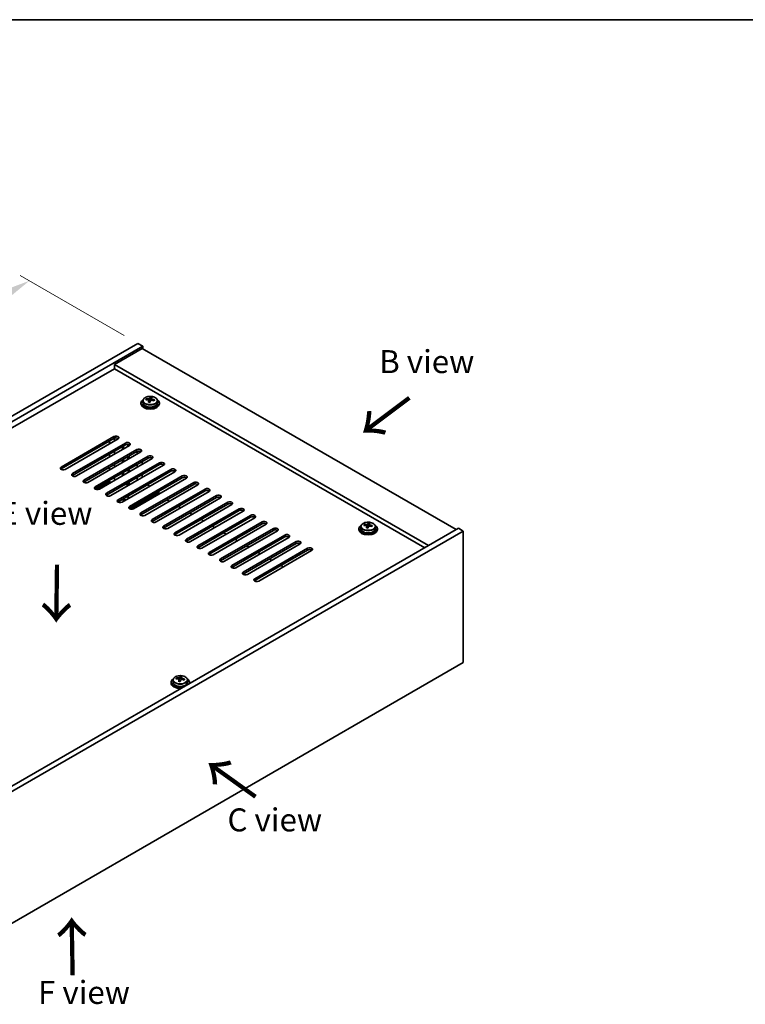
# Model space of a CAD drawing. Units: millimetres. Extents: x 58 to 7351, y 32 to 1156.
# Drawn here: x 404 to 719, y 728 to 1156 of the extents above; entities that cross this region are included whole.
import ezdxf

# ---------------------------------------------------------------- set-up
doc = ezdxf.new("R2010")
doc.units = ezdxf.units.MM
doc.header["$LTSCALE"] = 4
doc.layers.get('Defpoints').update_dxf_attribs({"lineweight": 25})
for name, color, linetype, lineweight in [('Border (ISO)', 7, 'Continuous', 35), ('Dimension (ISO)', 7, 'Continuous', 18), ('Symbol (ISO)', 7, 'Continuous', 18), ('Visible (ISO)', 7, 'Continuous', 35), ('Visible Narrow (ISO)', 7, 'Continuous', 25)]:
    doc.layers.add(name, color=color, linetype=linetype, lineweight=lineweight)
doc.styles.add('Note Text (TK)', font='txt')
doc.dimstyles.new('Default - Method 1b (TK)', dxfattribs={"dimscale": 4, "dimtxt": 2.5, "dimasz": 2.5, "dimexe": 1, "dimexo": 1.5, "dimgap": 1, "dimtad": 1, "dimtoh": 1, "dimrnd": 1e-08, "dimdsep": 46, "dimtxsty": 'Note Text (TK)', "dimcen": 0.09, "dimdle": 5, "dimclrd": 100, "dimclre": 100, "dimclrt": 7, "dimadec": 1, "dimazin": 1, "dimtfac": 1, "dimtmove": 0, "dimatfit": 3, "dimfxl": 1, "dimtolj": 1, "dimlwd": -1, "dimlwe": -1, "dimarcsym": 0})

# ---------------------------------------------------------------- blocks, each defined once
blk = doc.blocks.new('図面枠 tk図枠')
at = {"layer": 'Border (ISO)'}
blk.add_line((14.5, 289), (405.5, 289), dxfattribs=at)
blk = doc.blocks.new('*D7')
at = {"layer": 'Defpoints', "color": 0}
for p in [(455.27, 1015.23), (174.77, 907.73), (221.93, 880.5)]:
    blk.add_point(p, dxfattribs=at)
at = {"layer": 'Dimension (ISO)', "color": 100}
for p, q in [((449.27, 1018.69), (404.11, 1044.76)), ((399.45, 1037.45), (183.43, 912.73)), ((215.93, 883.97), (170.77, 910.04))]:
    blk.add_line(p, q, dxfattribs=at)
for points in [[(398.62, 1038.9), (400.29, 1036.01), (408.11, 1042.45)], [(182.6, 914.17), (184.26, 911.29), (174.77, 907.73)]]:
    blk.add_solid(points, dxfattribs=at)
at = {"layer": 'Dimension (ISO)', "color": 7, "insert": (281.26, 978.54), "char_height": 10, "attachment_point": 4, "rotation": 30, "style": 'Note Text (TK)'}
blk.add_mtext('\\A1;{\\Q-30.000;\\W0.816;\\H0.816x;330}', dxfattribs=at)

msp = doc.modelspace()

# ---------------------------------------------------------------- linework, layer by layer
at = {"layer": 'Visible (ISO)'}
for p, q in [((221.9287, 880.5031), (455.2739, 1015.225)), ((455.2739, 1015.225), (457.3952, 1014.0003)), ((224.05, 879.2784), (457.3952, 1014.0003)), ((457.0417, 1012.9797), (445.0209, 1006.0395)), ((457.0417, 1012.9797), (593.5133, 934.1878)), ((457.3952, 1014.0003), (457.3952, 1012.7756)), ((445.0209, 1004.2023), (238.0154, 884.6877)), ((581.4925, 927.2475), (445.0209, 1006.0395)), ((445.0209, 1006.0395), (445.0209, 1004.2023)), ((579.9015, 926.329), (445.0209, 1004.2023)), ((456.5772, 989.3013), (456.5772, 988.893)), ((457.4272, 990.2546), (457.4272, 989.3013)), ((458.8508, 990.7033), (458.8508, 991.1111)), ((459.9937, 989.6577), (459.9937, 990.3123)), ((460.4557, 990.7488), (460.6155, 991.166)), ((460.6155, 991.166), (460.6155, 991.7609)), ((460.6155, 991.166), (461.1607, 991.0963)), ((461.1607, 990.5643), (461.1607, 991.287)), ((463.7272, 990.2546), (463.7272, 989.3013)), ((464.5772, 989.3013), (464.5772, 988.893)), ((421.8631, 961.4383), (444.8441, 974.7064)), ((444.8441, 973.8899), (421.8631, 960.6218)), ((446.6119, 973.6858), (423.6309, 960.4177)), ((442.8995, 971.5425), (442.8995, 972.7672)), ((445.0209, 972.7672), (445.0209, 973.9747)), ((426.8129, 958.5806), (449.7938, 971.8487)), ((449.7938, 971.0322), (426.8129, 957.7641)), ((451.5616, 970.828), (428.5806, 957.56)), ((431.7626, 955.7229), (454.7436, 968.9909)), ((454.7436, 968.1744), (431.7626, 954.9064)), ((456.5113, 967.9703), (433.5304, 954.7022)), ((445.0209, 967.0517), (445.0209, 968.2765)), ((448.4857, 969.0522), (448.4857, 970.2769)), ((449.0514, 969.3788), (449.0514, 970.6035)), ((450.8898, 970.4402), (450.8898, 971.2331)), ((451.4555, 970.7668), (451.4555, 971.0868)), ((454.9204, 968.2592), (454.9204, 967.0517)), ((436.7124, 952.8651), (459.6933, 966.1332)), ((459.6933, 965.3167), (436.7124, 952.0486)), ((461.4611, 965.1126), (438.4801, 951.8445)), ((442.8995, 965.827), (442.8995, 967.0517)), ((448.4857, 963.3367), (448.4857, 964.5614)), ((449.0514, 963.6633), (449.0514, 964.888)), ((450.8898, 964.7247), (450.8898, 965.9495)), ((451.4555, 965.0513), (451.4555, 966.2761)), ((457.0417, 962.561), (457.0417, 963.7858)), ((441.6621, 950.0074), (464.6431, 963.2754)), ((464.6431, 962.459), (441.6621, 949.1909)), ((442.8995, 960.1115), (442.8995, 961.3363)), ((466.4108, 962.2548), (443.4299, 948.9868)), ((445.0209, 961.3363), (445.0209, 962.561)), ((446.6119, 947.1496), (469.5928, 960.4177)), ((469.5928, 959.6012), (446.6119, 946.3331)), ((471.3606, 959.3971), (448.3796, 946.129)), ((451.0313, 960.3156), (451.0313, 959.0909)), ((451.4555, 959.3359), (451.4555, 960.5606)), ((454.9204, 962.561), (454.9204, 961.3363)), ((437.0417, 951.708), (442.8995, 955.0901)), ((442.8995, 955.0901), (442.8995, 955.6208)), ((442.8995, 955.0901), (443.5006, 954.7431)), ((445.0209, 955.6208), (445.0209, 956.8455)), ((448.4857, 957.6212), (448.4857, 958.846)), ((448.91, 957.8662), (448.91, 959.0909)), ((451.5616, 944.2919), (474.5426, 957.56)), ((474.5426, 956.7435), (451.5616, 943.4754)), ((476.3103, 956.5394), (453.3294, 943.2713)), ((454.9204, 956.8455), (454.9204, 955.6208)), ((457.0417, 956.8455), (457.0417, 958.0703)), ((451.0313, 954.6002), (451.0313, 954.1103)), ((451.0313, 954.1103), (451.4555, 953.8653)), ((451.4555, 953.8653), (451.4555, 954.8451)), ((451.4555, 953.8653), (451.8798, 953.8653)), ((456.5113, 941.4342), (479.4923, 954.7022)), ((479.4923, 953.8857), (456.5113, 940.6177)), ((481.2601, 953.6816), (458.2791, 940.4135)), ((459.4105, 953.7224), (460.4711, 953.1101)), ((461.4611, 938.5764), (484.4421, 951.8445)), ((484.4421, 951.028), (461.4611, 937.7599)), ((486.2098, 950.8239), (463.2289, 937.5558)), ((448.4706, 946.9251), (448.4706, 947.4063)), ((464.1127, 950.1911), (451.8909, 943.1348)), ((464.4056, 949.6662), (464.4056, 950.5993)), ((466.4108, 935.7187), (489.3918, 948.9868)), ((489.3918, 948.1703), (466.4108, 934.9022)), ((467.8251, 947.1496), (468.8857, 946.5373)), ((491.1596, 947.9661), (468.1786, 934.6981)), ((471.3606, 932.8609), (494.3416, 946.129)), ((494.3416, 945.3125), (471.3606, 932.0445)), ((472.7748, 944.2919), (473.8355, 943.6795)), ((496.1093, 945.1084), (473.1284, 931.8403)), ((476.3103, 930.0032), (499.2913, 943.2713)), ((499.2913, 942.4548), (476.3103, 929.1867)), ((501.0591, 942.2507), (478.0781, 928.9826)), ((477.7246, 941.4342), (478.7852, 940.8218)), ((481.2601, 927.1455), (504.2411, 940.4135)), ((504.2411, 939.597), (481.2601, 926.329)), ((482.6743, 938.5764), (483.735, 937.9641)), ((506.0088, 939.3929), (483.0279, 926.1249)), ((594.5739, 934.8001), (361.2287, 800.0782)), ((486.2098, 924.2877), (509.1908, 937.5558)), ((509.1908, 936.7393), (486.2098, 923.4712)), ((487.624, 935.7187), (488.6847, 935.1063)), ((510.9586, 936.5352), (487.9776, 923.2671)), ((491.1596, 921.43), (514.1406, 934.6981)), ((514.1406, 933.8816), (491.1596, 920.6135)), ((515.9083, 933.6774), (492.9273, 920.4094)), ((551.3295, 934.596), (551.3295, 934.1878)), ((552.1795, 935.5493), (552.1795, 934.596)), ((553.6031, 935.998), (553.6031, 936.4058)), ((554.746, 934.9524), (554.746, 935.6071)), ((555.208, 936.0435), (555.3678, 936.4607)), ((555.3678, 936.4607), (555.3678, 937.0556)), ((555.3678, 936.4607), (555.913, 936.3911)), ((555.913, 935.859), (555.913, 936.5817)), ((558.4795, 935.5493), (558.4795, 934.596)), ((559.3295, 934.596), (559.3295, 934.1878)), ((596.6953, 933.5754), (594.5739, 934.8001)), ((596.6953, 933.5754), (363.35, 798.8534)), ((492.5738, 932.8609), (493.6345, 932.2486)), ((496.1093, 918.5723), (519.0903, 931.8403)), ((519.0903, 931.0238), (496.1093, 917.7558)), ((497.5235, 930.0032), (498.5842, 929.3908)), ((520.8581, 930.8197), (497.8771, 917.5516)), ((596.6953, 876.4206), (596.6953, 933.5754)), ((501.0591, 915.7145), (524.04, 928.9826)), ((524.04, 928.1661), (501.0591, 914.898)), ((502.4733, 927.1455), (503.5339, 926.5331)), ((525.8078, 927.962), (502.8268, 914.6939)), ((506.0088, 912.8568), (528.9898, 926.1249)), ((528.9898, 925.3084), (506.0088, 912.0403)), ((530.7576, 925.1042), (507.7766, 911.8362)), ((507.423, 924.2877), (508.4837, 923.6754)), ((512.3728, 921.43), (513.4334, 920.8176)), ((517.3225, 918.5723), (518.3832, 917.9599)), ((363.35, 741.6987), (596.6953, 876.4206)), ((471.9322, 869.2494), (471.9322, 869.6572)), ((473.5371, 869.2949), (473.6969, 869.7121)), ((473.6969, 869.7121), (473.6969, 870.307)), ((473.6969, 869.7121), (474.2422, 869.6425)), ((474.2422, 869.1104), (474.2422, 869.8331)), ((469.6587, 867.8474), (469.6587, 867.4392)), ((470.5087, 868.8007), (470.5087, 867.8474)), ((473.0752, 868.2038), (473.0752, 868.8585)), ((476.8087, 868.8007), (476.8087, 867.8474)), ((477.6587, 867.8474), (477.6587, 867.4392))]:
    msp.add_line(p, q, dxfattribs=at)
for centre, major_axis, ratio, start_param, end_param in [((460.5772, 989.3013), (-4, 0), 0.57735027, 5.561933, 10.14603027), ((460.5772, 989.3013), (3.15, 0), 0.57735027, 3.14159265, 6.28318531), ((458.7709, 984.4287), (1.0054, 7.8735), 0.17632598, 0.58014933, 0.67341172), ((460.4973, 983.9894), (-7.603, 2.9126), 0.79723009, 5.14555671, 5.23802173), ((460.6571, 984.4066), (7.603, -2.9126), 0.79723009, 2.00396406, 2.09642907), ((460.2159, 984.2441), (1.0313, 8.0762), 0.17632598, 0.76353964, 0.85600466), ((460.1777, 983.1551), (-7.4122, 2.8395), 0.79723009, 4.9621664, 5.05542878), ((459.7331, 990.8411), (0.74, 0), 0.57735027, 5.03597071, 6.06551618), ((460.2159, 984.2441), (1.0313, 8.0762), 0.17632598, 0.39755639, 0.4900214), ((460.9385, 984.1519), (-1.0313, -8.0762), 0.17632598, 3.90513229, 3.99759731), ((460.9767, 985.2409), (7.4122, -2.8395), 0.79723009, 1.82057374, 1.91383613), ((461.9007, 990.5643), (-0.74, 0), 0.57735027, 0, 0.25776769), ((460.9385, 984.1519), (-1.0313, -8.0762), 0.17632598, 3.53914904, 3.63161406), ((460.4973, 983.9894), (-7.603, 2.9126), 0.79723009, 4.77957345, 4.87203847), ((460.6571, 984.4066), (7.603, -2.9126), 0.79723009, 1.6379808, 1.73044582), ((462.3836, 983.9673), (-1.0054, -7.8735), 0.17632598, 3.72174198, 3.81500437), ((460.5772, 988.893), (-4, 0), 0.57735027, 0, 3.14159265), ((445.728, 974.1961), (1.25, 0), 0.57735027, 5.49778714, 8.6393798), ((445.728, 973.3796), (1.25, 0), 0.57735027, 0.60126422, 2.35619449), ((450.6777, 971.3384), (1.25, 0), 0.57735027, 5.49778714, 8.6393798), ((450.6777, 970.5219), (-1.25, 0), 0.57735027, 3.74285687, 5.49778714), ((455.6275, 968.4806), (1.25, 0), 0.57735027, 5.49778714, 8.6393798), ((455.6275, 967.6641), (-1.25, 0), 0.57735027, 3.74285687, 5.49778714), ((460.5772, 965.6229), (1.25, 0), 0.57735027, 5.49778714, 8.6393798), ((460.5772, 964.8064), (-1.25, 0), 0.57735027, 3.74285687, 5.49778714), ((422.747, 960.928), (-1.25, 0), 0.57735027, 5.49778714, 8.6393798), ((422.747, 960.1115), (1.25, 0), 0.57735027, 2.35619449, 2.54032844), ((465.527, 962.7651), (1.25, 0), 0.57735027, 5.49778714, 8.6393798), ((465.527, 961.9486), (-1.25, 0), 0.57735027, 3.74285687, 5.49778714), ((470.4767, 959.9074), (1.25, 0), 0.57735027, 5.49778714, 8.6393798), ((470.4767, 959.0909), (-1.25, 0), 0.57735027, 3.74285687, 5.49778714), ((427.6967, 958.0703), (-1.25, 0), 0.57735027, 5.49778714, 8.6393798), ((427.6967, 957.2538), (-1.25, 0), 0.57735027, 5.49778714, 5.68192109), ((432.6465, 955.2125), (-1.25, 0), 0.57735027, 5.49778714, 8.6393798), ((475.4265, 957.0497), (1.25, 0), 0.57735027, 5.49778714, 8.6393798), ((475.4265, 956.2332), (-1.25, 0), 0.57735027, 3.74285687, 5.49778714), ((432.6465, 954.396), (-1.25, 0), 0.57735027, 5.49778714, 5.68192109), ((437.5962, 952.3548), (-1.25, 0), 0.57735027, 5.49778714, 8.6393798), ((437.5962, 951.5383), (-1.25, 0), 0.57735027, 5.49778714, 5.68192109), ((449.9706, 954.7226), (-1.6, 0), 0.57735027, 1.38280459, 2.35619449), ((463.4056, 950.5993), (1, 0), 0.57735027, 5.49778714, 6.71101236), ((480.3762, 954.1919), (1.25, 0), 0.57735027, 5.49778714, 8.6393798), ((480.3762, 953.3754), (-1.25, 0), 0.57735027, 3.74285687, 5.49778714), ((485.326, 951.3342), (1.25, 0), 0.57735027, 5.49778714, 8.6393798), ((485.326, 950.5177), (-1.25, 0), 0.57735027, 3.74285687, 5.49778714), ((442.546, 949.4971), (-1.25, 0), 0.57735027, 5.49778714, 8.6393798), ((442.546, 948.6806), (-1.25, 0), 0.57735027, 5.49778714, 5.68192109), ((447.4957, 946.6393), (-1.25, 0), 0.57735027, 5.49778714, 8.6393798), ((449.9706, 947.7824), (-1.5, 0), 0.57735027, 0.37388132, 1.42889928), ((449.9706, 947.9076), (-1.1933, 0), 0.57735027, 0.4017612, 1.8670798), ((449.9706, 947.9076), (1.1933, 0), 0.57735027, 5.98690183, 7.45222043), ((449.9706, 947.7824), (1.5, 0), 0.57735027, 0.14189705, 1.196915), ((490.2757, 948.4764), (1.25, 0), 0.57735027, 5.49778714, 8.6393798), ((490.2757, 947.66), (-1.25, 0), 0.57735027, 3.74285687, 5.49778714), ((447.4957, 945.8228), (-1.25, 0), 0.57735027, 5.49778714, 5.68192109), ((452.4455, 943.7816), (-1.25, 0), 0.57735027, 5.49778714, 8.6393798), ((452.4455, 942.9651), (-1.25, 0), 0.57735027, 5.49778714, 5.68192109), ((495.2254, 945.6187), (1.25, 0), 0.57735027, 5.49778714, 8.6393798), ((495.2254, 944.8022), (-1.25, 0), 0.57735027, 3.74285687, 5.49778714), ((500.1752, 942.761), (1.25, 0), 0.57735027, 5.49778714, 8.6393798), ((500.1752, 941.9445), (-1.25, 0), 0.57735027, 3.74285687, 5.49778714), ((457.3952, 940.9239), (-1.25, 0), 0.57735027, 5.49778714, 8.6393798), ((457.3952, 940.1074), (-1.25, 0), 0.57735027, 5.49778714, 5.68192109), ((462.345, 938.0661), (-1.25, 0), 0.57735027, 5.49778714, 8.6393798), ((505.1249, 939.9032), (1.25, 0), 0.57735027, 5.49778714, 8.6393798), ((505.1249, 939.0867), (-1.25, 0), 0.57735027, 3.74285687, 5.49778714), ((462.345, 937.2496), (-1.25, 0), 0.57735027, 5.49778714, 5.68192109), ((467.2947, 935.2084), (-1.25, 0), 0.57735027, 5.49778714, 8.6393798), ((467.2947, 934.3919), (-1.25, 0), 0.57735027, 5.49778714, 5.68192109), ((510.0747, 937.0455), (1.25, 0), 0.57735027, 5.49778714, 8.6393798), ((510.0747, 936.229), (-1.25, 0), 0.57735027, 3.74285687, 5.49778714), ((515.0244, 934.1878), (1.25, 0), 0.57735027, 5.49778714, 8.6393798), ((515.0244, 933.3713), (-1.25, 0), 0.57735027, 3.74285687, 5.49778714), ((555.3295, 934.596), (-4, 0), 0.57735027, 5.561933, 10.14603027), ((555.3295, 934.1878), (-4, 0), 0.57735027, 0, 3.14159265), ((555.3295, 934.596), (3.15, 0), 0.57735027, 3.14159265, 6.28318531), ((553.5232, 929.7234), (1.0054, 7.8735), 0.17632598, 0.58014933, 0.67341172), ((555.2496, 929.2841), (-7.603, 2.9126), 0.79723009, 5.14555671, 5.23802173), ((555.4094, 929.7013), (7.603, -2.9126), 0.79723009, 2.00396405, 2.09642907), ((554.9683, 929.5389), (1.0313, 8.0762), 0.17632598, 0.76353964, 0.85600466), ((554.93, 928.4498), (-7.4122, 2.8395), 0.79723009, 4.9621664, 5.05542878), ((554.4854, 936.1358), (0.74, 0), 0.57735027, 5.03597072, 6.06551618), ((554.9683, 929.5389), (1.0313, 8.0762), 0.17632598, 0.39755639, 0.4900214), ((555.6908, 929.4466), (-1.0313, -8.0762), 0.17632598, 3.90513229, 3.99759731), ((555.729, 930.5356), (7.4122, -2.8395), 0.79723009, 1.82057374, 1.91383613), ((556.653, 935.859), (-0.74, 0), 0.57735027, 0, 0.25776769), ((555.6908, 929.4466), (-1.0313, -8.0762), 0.17632598, 3.53914904, 3.63161406), ((555.2496, 929.2841), (-7.603, 2.9126), 0.79723009, 4.77957345, 4.87203847), ((555.4094, 929.7013), (7.603, -2.9126), 0.79723009, 1.6379808, 1.73044582), ((557.1359, 929.2621), (-1.0054, -7.8735), 0.17632598, 3.72174198, 3.81500437), ((472.2445, 932.3506), (-1.25, 0), 0.57735027, 5.49778714, 8.6393798), ((472.2445, 931.5341), (-1.25, 0), 0.57735027, 5.49778714, 5.68192109), ((477.1942, 929.4929), (-1.25, 0), 0.57735027, 5.49778714, 8.6393798), ((519.9742, 931.33), (1.25, 0), 0.57735027, 5.49778714, 8.6393798), ((519.9742, 930.5135), (-1.25, 0), 0.57735027, 3.74285687, 5.49778714), ((477.1942, 928.6764), (-1.25, 0), 0.57735027, 5.49778714, 5.68192109), ((482.144, 926.6352), (-1.25, 0), 0.57735027, 5.49778714, 8.6393798), ((482.144, 925.8187), (-1.25, 0), 0.57735027, 5.49778714, 5.68192109), ((524.9239, 928.4723), (1.25, 0), 0.57735027, 5.49778714, 8.6393798), ((524.9239, 927.6558), (-1.25, 0), 0.57735027, 3.74285687, 5.49778714), ((529.8737, 925.6145), (1.25, 0), 0.57735027, 5.49778714, 8.6393798), ((529.8737, 924.798), (-1.25, 0), 0.57735027, 3.74285687, 5.49778714), ((487.0937, 923.7774), (-1.25, 0), 0.57735027, 5.49778714, 8.6393798), ((487.0937, 922.9609), (-1.25, 0), 0.57735027, 5.49778714, 5.68192109), ((492.0435, 920.9197), (-1.25, 0), 0.57735027, 5.49778714, 8.6393798), ((492.0435, 920.1032), (-1.25, 0), 0.57735027, 5.49778714, 5.68192109), ((496.9932, 918.0619), (-1.25, 0), 0.57735027, 5.49778714, 8.6393798), ((496.9932, 917.2455), (-1.25, 0), 0.57735027, 5.49778714, 5.68192109), ((501.943, 915.2042), (-1.25, 0), 0.57735027, 5.49778714, 8.6393798), ((501.943, 914.3877), (-1.25, 0), 0.57735027, 5.49778714, 5.68192109), ((506.8927, 912.3465), (-1.25, 0), 0.57735027, 5.49778714, 8.6393798), ((506.8927, 911.53), (-1.25, 0), 0.57735027, 5.49778714, 5.68192109), ((471.8523, 862.9748), (1.0054, 7.8735), 0.17632598, 0.58014933, 0.67341172), ((473.7386, 862.9527), (7.603, -2.9126), 0.79723009, 2.00396405, 2.09642907), ((473.2974, 862.7903), (1.0313, 8.0762), 0.17632598, 0.39755639, 0.4900214), ((474.0582, 863.787), (7.4122, -2.8395), 0.79723009, 1.82057374, 1.91383613), ((474.02, 862.698), (-1.0313, -8.0762), 0.17632598, 3.53914904, 3.63161406), ((473.7386, 862.9527), (7.603, -2.9126), 0.79723009, 1.6379808, 1.73044582), ((473.6587, 867.8474), (-4, 0), 0.57735027, 5.561933, 8.13401929), ((473.6587, 867.4392), (-4, 0), 0.57735027, 0, 1.63346024), ((473.6587, 867.8474), (3.15, 0), 0.57735027, 3.14159265, 6.28318531), ((473.5788, 862.5355), (-7.603, 2.9126), 0.79723009, 5.14555671, 5.23802173), ((473.2974, 862.7903), (1.0313, 8.0762), 0.17632598, 0.76353964, 0.85600466), ((473.2592, 861.7012), (-7.4122, 2.8395), 0.79723009, 4.9621664, 5.05542878), ((472.8146, 869.3872), (0.74, 0), 0.57735027, 5.03597071, 6.06551618), ((474.02, 862.698), (-1.0313, -8.0762), 0.17632598, 3.90513229, 3.99759731), ((474.9822, 869.1104), (-0.74, 0), 0.57735027, 0, 0.25776769), ((473.5788, 862.5355), (-7.603, 2.9126), 0.79723009, 4.77957345, 4.87203847), ((475.465, 862.5135), (-1.0054, -7.8735), 0.17632598, 3.72174198, 3.81500437), ((473.6587, 867.8474), (4, 0), 0.57735027, 6.00314765, 7.00443762), ((473.6587, 867.4392), (4, 0), 0.57735027, 6.22052139, 6.28318531)]:
    msp.add_ellipse(centre, major_axis=major_axis, ratio=ratio, start_param=start_param, end_param=end_param, dxfattribs=at)
for points, knots in [([(457.4272, 990.2546), (457.4272, 990.449), (457.4774, 990.6429), (457.672, 991.015), (457.8206, 991.1922), (458.2057, 991.5157), (458.4467, 991.66), (458.9927, 991.8961), (459.298, 991.9874), (459.9402, 992.1082), (460.2768, 992.1379), (460.9483, 992.1334), (461.2831, 992.0994), (461.919, 991.9706), (462.2199, 991.8757), (462.7584, 991.6323), (462.9958, 991.4837), (463.3794, 991.1447), (463.5265, 990.9543), (463.6898, 990.5906), (463.7272, 990.4227), (463.7272, 990.2546)], [1.3531272, 1.3531272, 1.3531272, 1.3531272, 1.64628527, 1.64628527, 1.95530068, 1.95530068, 2.28106049, 2.28106049, 2.60892566, 2.60892566, 2.93547521, 2.93547521, 3.26146237, 3.26146237, 3.58809187, 3.58809187, 3.91601536, 3.91601536, 4.2411655, 4.2411655, 4.49471985, 4.49471985, 4.49471985, 4.49471985]), ([(459.9762, 990.2041), (459.9962, 990.2666), (459.9996, 990.3337), (459.9654, 990.4579), (459.9278, 990.515), (459.8274, 990.6058), (459.7582, 990.6454), (459.5964, 990.6987), (459.5037, 990.7124), (459.4135, 990.7135)], [0.225164225, 0.225164225, 0.225164225, 0.225164225, 0.253148765, 0.253148765, 0.281133306, 0.281133306, 0.309117846, 0.309117846, 0.337102387, 0.337102387, 0.337102387, 0.337102387]), ([(459.5733, 991.1307), (459.6635, 991.1295), (459.7641, 991.1366), (459.9586, 991.1683), (460.0524, 991.193), (460.2097, 991.2509), (460.2834, 991.2879), (460.3964, 991.3694), (460.4357, 991.4138), (460.4557, 991.4556)], [0.113199271, 0.113199271, 0.113199271, 0.113199271, 0.141183811, 0.141183811, 0.169168352, 0.169168352, 0.197152892, 0.197152892, 0.225137433, 0.225137433, 0.225137433, 0.225137433]), ([(461.5811, 990.4367), (461.4909, 990.4586), (461.3903, 990.4696), (461.1959, 990.4619), (461.102, 990.4431), (460.9448, 990.3852), (460.8711, 990.3422), (460.7581, 990.2368), (460.7187, 990.1743), (460.6988, 990.1118)], [0.338363496, 0.338363496, 0.338363496, 0.338363496, 0.366348036, 0.366348036, 0.394332577, 0.394332577, 0.422317117, 0.422317117, 0.450301658, 0.450301658, 0.450301658, 0.450301658]), ([(461.1782, 991.3633), (461.1582, 991.3216), (461.1548, 991.2725), (461.189, 991.1723), (461.2267, 991.1211), (461.327, 991.0302), (461.3962, 990.9847), (461.558, 990.9075), (461.6507, 990.8758), (461.7409, 990.8539)], [0, 0, 0, 0, 0.027984541, 0.027984541, 0.055969081, 0.055969081, 0.083953622, 0.083953622, 0.111938162, 0.111938162, 0.111938162, 0.111938162]), ([(552.1795, 935.5493), (552.1795, 935.7437), (552.2297, 935.9376), (552.4243, 936.3097), (552.5729, 936.4869), (552.958, 936.8104), (553.199, 936.9547), (553.745, 937.1908), (554.0503, 937.2822), (554.6926, 937.403), (555.0291, 937.4326), (555.7007, 937.4282), (556.0355, 937.3941), (556.6713, 937.2653), (556.9722, 937.1704), (557.5107, 936.927), (557.7481, 936.7784), (558.1317, 936.4394), (558.2788, 936.249), (558.4421, 935.8853), (558.4795, 935.7175), (558.4795, 935.5493)], [1.3531272, 1.3531272, 1.3531272, 1.3531272, 1.64628527, 1.64628527, 1.95530068, 1.95530068, 2.28106049, 2.28106049, 2.60892566, 2.60892566, 2.93547521, 2.93547521, 3.26146237, 3.26146237, 3.58809187, 3.58809187, 3.91601536, 3.91601536, 4.2411655, 4.2411655, 4.49471986, 4.49471986, 4.49471986, 4.49471986]), ([(554.7285, 935.4988), (554.7485, 935.5613), (554.7519, 935.6284), (554.7177, 935.7526), (554.6801, 935.8098), (554.5798, 935.9006), (554.5106, 935.9402), (554.3487, 935.9934), (554.256, 936.0071), (554.1658, 936.0082)], [0.225164225, 0.225164225, 0.225164225, 0.225164225, 0.253148765, 0.253148765, 0.281133306, 0.281133306, 0.309117846, 0.309117846, 0.337102387, 0.337102387, 0.337102387, 0.337102387]), ([(554.3256, 936.4254), (554.4158, 936.4243), (554.5164, 936.4313), (554.7109, 936.463), (554.8047, 936.4877), (554.962, 936.5456), (555.0357, 936.5826), (555.1487, 936.6641), (555.188, 936.7086), (555.208, 936.7503)], [0.113199271, 0.113199271, 0.113199271, 0.113199271, 0.141183811, 0.141183811, 0.169168352, 0.169168352, 0.197152892, 0.197152892, 0.225137433, 0.225137433, 0.225137433, 0.225137433]), ([(556.3334, 935.7314), (556.2432, 935.7533), (556.1426, 935.7643), (555.9482, 935.7566), (555.8544, 935.7378), (555.6971, 935.6799), (555.6234, 935.637), (555.5104, 935.5315), (555.471, 935.469), (555.4511, 935.4065)], [0.338363496, 0.338363496, 0.338363496, 0.338363496, 0.366348036, 0.366348036, 0.394332577, 0.394332577, 0.422317117, 0.422317117, 0.450301658, 0.450301658, 0.450301658, 0.450301658]), ([(555.9305, 936.658), (555.9105, 936.6163), (555.9071, 936.5673), (555.9413, 936.467), (555.979, 936.4158), (556.0793, 936.325), (556.1485, 936.2795), (556.3104, 936.2022), (556.403, 936.1705), (556.4932, 936.1486)], [0, 0, 0, 0, 0.027984541, 0.027984541, 0.055969081, 0.055969081, 0.083953622, 0.083953622, 0.111938162, 0.111938162, 0.111938162, 0.111938162]), ([(470.5087, 868.8007), (470.5087, 868.9951), (470.5589, 869.189), (470.7535, 869.5611), (470.9021, 869.7383), (471.2872, 870.0618), (471.5282, 870.2061), (472.0741, 870.4422), (472.3795, 870.5336), (473.0217, 870.6544), (473.3583, 870.684), (474.0298, 870.6796), (474.3646, 870.6455), (475.0005, 870.5167), (475.3014, 870.4218), (475.8399, 870.1784), (476.0773, 870.0298), (476.4609, 869.6908), (476.608, 869.5005), (476.7713, 869.1367), (476.8087, 868.9689), (476.8087, 868.8007)], [1.3531272, 1.3531272, 1.3531272, 1.3531272, 1.64628527, 1.64628527, 1.95530068, 1.95530068, 2.28106049, 2.28106049, 2.60892566, 2.60892566, 2.93547521, 2.93547521, 3.26146237, 3.26146237, 3.58809187, 3.58809187, 3.91601536, 3.91601536, 4.2411655, 4.2411655, 4.49471985, 4.49471985, 4.49471985, 4.49471985]), ([(472.6548, 869.6768), (472.745, 869.6757), (472.8456, 869.6827), (473.04, 869.7144), (473.1339, 869.7391), (473.2911, 869.7971), (473.3648, 869.834), (473.4778, 869.9155), (473.5172, 869.96), (473.5371, 870.0017)], [0.113199271, 0.113199271, 0.113199271, 0.113199271, 0.141183811, 0.141183811, 0.169168352, 0.169168352, 0.197152892, 0.197152892, 0.225137433, 0.225137433, 0.225137433, 0.225137433]), ([(474.2597, 869.9094), (474.2397, 869.8677), (474.2363, 869.8187), (474.2705, 869.7184), (474.3081, 869.6672), (474.4085, 869.5764), (474.4777, 869.5309), (474.6395, 869.4536), (474.7322, 869.4219), (474.8224, 869.4)], [0, 0, 0, 0, 0.027984541, 0.027984541, 0.055969081, 0.055969081, 0.083953622, 0.083953622, 0.111938162, 0.111938162, 0.111938162, 0.111938162]), ([(473.0577, 868.7502), (473.0777, 868.8127), (473.0811, 868.8798), (473.0469, 869.004), (473.0092, 869.0612), (472.9089, 869.152), (472.8397, 869.1916), (472.6779, 869.2448), (472.5852, 869.2585), (472.495, 869.2596)], [0.225164225, 0.225164225, 0.225164225, 0.225164225, 0.253148765, 0.253148765, 0.281133306, 0.281133306, 0.309117846, 0.309117846, 0.337102387, 0.337102387, 0.337102387, 0.337102387]), ([(474.6626, 868.9828), (474.5724, 869.0048), (474.4718, 869.0158), (474.2774, 869.008), (474.1835, 868.9892), (474.0262, 868.9313), (473.9525, 868.8884), (473.8395, 868.7829), (473.8002, 868.7204), (473.7802, 868.658)], [0.338363496, 0.338363496, 0.338363496, 0.338363496, 0.366348036, 0.366348036, 0.394332577, 0.394332577, 0.422317117, 0.422317117, 0.450301658, 0.450301658, 0.450301658, 0.450301658])]:
    msp.add_open_spline(points, degree=3, knots=knots, dxfattribs=at)
at = {"layer": 'Visible Narrow (ISO)'}
for p, q in [((459.5733, 990.6984), (459.5733, 991.1307)), ((459.9762, 989.6596), (459.9762, 990.2041)), ((460.4557, 991.4556), (460.4557, 990.7488)), ((461.7409, 990.8539), (461.7409, 990.3965)), ((444.8441, 974.7064), (444.8441, 973.8899)), ((449.7938, 971.0322), (449.7938, 971.8487)), ((454.7436, 968.1744), (454.7436, 968.9909)), ((459.6933, 965.3167), (459.6933, 966.1332)), ((421.8631, 960.6218), (421.8631, 961.4383)), ((464.6431, 962.459), (464.6431, 963.2754)), ((469.5928, 959.6012), (469.5928, 960.4177)), ((426.8129, 958.5806), (426.8129, 957.7641)), ((431.7626, 955.7229), (431.7626, 954.9064)), ((474.5426, 956.7435), (474.5426, 957.56)), ((436.7124, 952.8651), (436.7124, 952.0486)), ((479.4923, 953.8857), (479.4923, 954.7022)), ((484.4421, 951.028), (484.4421, 951.8445)), ((441.6621, 950.0074), (441.6621, 949.1909)), ((446.6119, 947.1496), (446.6119, 946.3331)), ((464.1127, 949.4971), (464.1127, 950.1911)), ((489.3918, 948.1703), (489.3918, 948.9868)), ((451.5616, 944.2919), (451.5616, 943.4754)), ((494.3416, 945.3125), (494.3416, 946.129)), ((499.2913, 942.4548), (499.2913, 943.2713)), ((456.5113, 941.4342), (456.5113, 940.6177)), ((461.4611, 938.5764), (461.4611, 937.7599)), ((504.2411, 939.597), (504.2411, 940.4135)), ((466.4108, 935.7187), (466.4108, 934.9022)), ((509.1908, 936.7393), (509.1908, 937.5558)), ((514.1406, 933.8816), (514.1406, 934.6981)), ((554.3256, 935.9931), (554.3256, 936.4254)), ((554.7285, 934.9543), (554.7285, 935.4988)), ((555.208, 936.7503), (555.208, 936.0435)), ((556.4932, 936.1486), (556.4932, 935.6913)), ((471.3606, 932.8609), (471.3606, 932.0445)), ((476.3103, 930.0032), (476.3103, 929.1867)), ((519.0903, 931.0238), (519.0903, 931.8403)), ((481.2601, 927.1455), (481.2601, 926.329)), ((524.04, 928.1661), (524.04, 928.9826)), ((528.9898, 925.3084), (528.9898, 926.1249)), ((486.2098, 924.2877), (486.2098, 923.4712)), ((491.1596, 921.43), (491.1596, 920.6135)), ((496.1093, 918.5723), (496.1093, 917.7558)), ((501.0591, 915.7145), (501.0591, 914.898)), ((506.0088, 912.8568), (506.0088, 912.0403)), ((472.6548, 869.2445), (472.6548, 869.6768)), ((473.5371, 870.0017), (473.5371, 869.2949)), ((474.8224, 869.4), (474.8224, 868.9427)), ((473.0577, 868.2057), (473.0577, 868.7502))]:
    msp.add_line(p, q, dxfattribs=at)
for centre in [(460.5772, 990.2546), (555.3295, 935.5493), (473.6587, 868.8007)]:
    msp.add_ellipse(centre, major_axis=(3.15, 0), ratio=0.57735027, start_param=3.14159265, end_param=6.28318531, dxfattribs=at)
for centre in [(460.5772, 990.3666), (555.3295, 935.6613), (473.6587, 868.9127)]:
    msp.add_ellipse(centre, major_axis=(3.0575, 0), ratio=0.57735027, dxfattribs=at)

# ---------------------------------------------------------------- block references
at = {"xscale": 4, "yscale": 4, "zscale": 4}
msp.add_blockref('図面枠 tk図枠', (0, 0), dxfattribs=at)

# ---------------------------------------------------------------- texts
at = {"layer": 'Symbol (ISO)', "color": 7, "char_height": 10, "attachment_point": 4, "line_spacing_factor": 1.5, "style": 'Note Text (TK)'}
for s, insert, width in [('{\\fＭＳ Ｐゴシック|b0|i0;B view}', (560.0941, 1007.2848), 41.578946), ('{\\fＭＳ Ｐゴシック|b0|i0;E view}', (395.0143, 941.286), 40.526314), ('{\\fＭＳ Ｐゴシック|b0|i0;C view}', (494.1754, 807.9467), 41.988306), ('{\\fＭＳ Ｐゴシック|b0|i0;F view}', (411.8308, 732.9111), 40.292397)]:
    msp.add_mtext(s, dxfattribs=dict(at, insert=insert, width=width))
at = {"layer": 'Symbol (ISO)', "color": 7, "char_height": 20, "width": 29.941521, "attachment_point": 4, "line_spacing_factor": 1.5, "style": 'Note Text (TK)'}
for insert, rotation in [((573.8876, 992.4695), 216.858459), ((419.7363, 920.0681), 269.195104), ((507.4538, 817.6848), 144.357665), ((427.2576, 739.3024), 90.999721)]:
    msp.add_mtext('{\\fＭＳ Ｐゴシック|b0|i0;\\H20.0000;→}', dxfattribs=dict(at, insert=insert, rotation=rotation))

# ---------------------------------------------------------------- dimensions: what is measured, and where the dimension line sits
at = {"layer": 'Dimension (ISO)', "color": 100}
dim = msp.add_linear_dim(base=(174.7694, 907.7305), p1=(455.2739, 1015.225), p2=(221.9287, 880.5031), angle=30, text='{\\Q-30.000;\\W0.816;\\H0.816x;<>}', dimstyle='Default - Method 1b (TK)', override={"dimgap": 1, "dimtoh": 0, "dimdec": 2, "dimlfac": 1.224745, "dimtol": 0, "dimlim": 0, "dimtp": 0, "dimtm": 0, "dimtdec": 2, "dimtofl": 0, "dimatfit": 1}, dxfattribs=at)
dim.commit()
dim.dimension.update_dxf_attribs({"geometry": '*D7', "text_midpoint": (291.442, 975.0915), "dimtype": 160})

doc.saveas('drawing.dxf')
